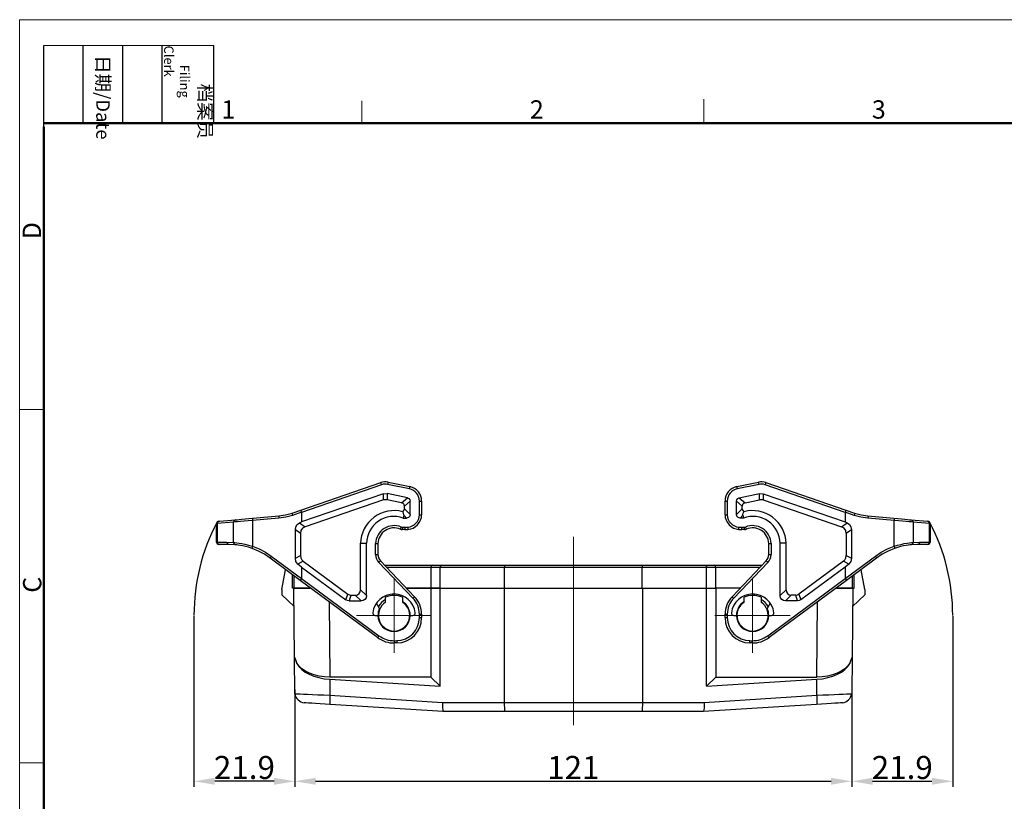
# Model space of a CAD drawing. Units: millimetres. Extents: x 2121 to 2567, y 481 to 796.
# Drawn here: x 2121 to 2335, y 626 to 796 of the extents above; entities that cross this region are included whole.
import ezdxf

# ---------------------------------------------------------------- set-up
doc = ezdxf.new("R2010")
doc.units = ezdxf.units.MM
doc.header["$LTSCALE"] = 65.395
doc.header["$PDMODE"] = 3
doc.header["$PDSIZE"] = 8
doc.linetypes.add('CENTER', pattern=[0.6, 0.375, -0.075, 0.075, -0.075])
doc.layers.get('Defpoints').update_dxf_attribs({"linetype": 'CONTINUOUS'})
for name, color, linetype, lineweight in [('Dim', 3, 'CONTINUOUS', 15), ('Hat', 6, 'CONTINUOUS', 13), ('图框', 7, 'CONTINUOUS', 20)]:
    doc.layers.add(name, color=color, linetype=linetype, lineweight=lineweight)
doc.layers.add('TFR-TRI', color=7, linetype='CONTINUOUS', true_color=0xffffff)
doc.styles.add('Romans字体', font='romans.shx', dxfattribs={"width": 0.75})
doc.styles.get("Standard").update_dxf_attribs({"font": 'txt', "width": 0.75})
doc.dimstyles.new('01', dxfattribs={"dimtxt": 5, "dimasz": 4.5, "dimexe": 1.2, "dimexo": 0.2, "dimgap": 0.5, "dimtad": 1, "dimdec": 1, "dimdsep": 46, "dimtxsty": 'Romans字体', "dimcen": 0, "dimclrd": 1, "dimclre": 6, "dimclrt": 4, "dimazin": 2, "dimtfac": 1, "dimtdec": 1, "dimtofl": 0, "dimtmove": 0, "dimatfit": 3, "dimfxl": 1, "dimtolj": 1, "dimtzin": 0, "dimarcsym": 0})

# ---------------------------------------------------------------- blocks, each defined once
blk = doc.blocks.new('A4图框-NEW')
at = {"layer": '图框', "color": 1, "lineweight": 18}
for q in [(833.41, 480.53), (1130.41, 690.53)]:
    blk.add_line((833.41, 690.53), q, dxfattribs=at)
at = {"layer": '图框', "lineweight": -3}
for p, q in [((836.91, 675.02), (836.91, 686.79)), ((842.62, 675.53), (842.62, 686.79)), ((848.33, 675.53), (848.33, 686.79)), ((854.05, 675.53), (854.05, 686.79)), ((861.54, 675.53), (861.54, 686.79)), ((836.91, 675.02), (836.91, 684.5)), ((842.62, 675.53), (842.62, 685.02)), ((848.33, 675.53), (848.33, 685.02)), ((854.05, 675.53), (854.05, 685.02))]:
    blk.add_line(p, q, dxfattribs=at)
at = {"layer": '图框', "lineweight": 18}
blk.add_line((836.91, 686.79), (861.54, 686.79), dxfattribs=at)
at = {"layer": '图框', "color": 6}
for p, q in [((882.95, 678.8), (882.95, 675.53)), ((932.48, 679.03), (932.48, 675.53)), ((836.91, 634.07), (833.41, 634.07)), ((836.91, 582.89), (833.41, 582.89))]:
    blk.add_line(p, q, dxfattribs=at)
at = {"layer": '图框', "lineweight": 50}
for p, q in [((836.91, 675.53), (1126.93, 675.53)), ((836.91, 484.02), (836.91, 675.02))]:
    blk.add_line(p, q, dxfattribs=at)
at = {"layer": '图框', "char_height": 1.959, "width": 11.2554, "attachment_point": 4, "rotation": 270}
for s, insert in [('\\pi2.8203;档案员{\\H0.7x;\\P\\pi1.4159;\\Fromans|c134;Filing Clerk\\fFangSong_GB2312|b0|i0|c134|p49; }', (857.79, 686.79)), ('\\pi0.7115;日期{\\Fromans|c134;/Date}', (845.48, 686.79))]:
    blk.add_mtext(s, dxfattribs=dict(at, insert=insert))
at = {"layer": '图框', "color": 6, "char_height": 2.65, "width": 2.5579, "attachment_point": 1, "style": 'Romans字体'}
for s, insert in [('1', (862.63, 678.86)), ('2', (907.3, 678.86)), ('3', (956.83, 678.86))]:
    blk.add_mtext(s, dxfattribs=dict(at, insert=insert))
at = {"layer": '图框', "color": 6, "char_height": 2.65, "width": 2.5579, "attachment_point": 1, "rotation": 90, "style": 'Romans字体'}
for s, insert in [('D', (833.85, 658.73)), ('C', (833.9, 607.55))]:
    blk.add_mtext(s, dxfattribs=dict(at, insert=insert))
blk = doc.blocks.new('*D6')
at = {"layer": 'Defpoints', "color": 0}
for p in [(2181.2, 650.12), (2302.16, 649.44), (2302.16, 630.42)]:
    blk.add_point(p, dxfattribs=at)
at = {"layer": 'Dim', "color": 6, "lineweight": -2}
for p, q in [((2181.2, 649.92), (2181.2, 629.22)), ((2302.16, 649.24), (2302.16, 629.22))]:
    blk.add_line(p, q, dxfattribs=at)
at = {"layer": 'Dim', "color": 1, "lineweight": -2}
blk.add_line((2185.7, 630.42), (2297.66, 630.42), dxfattribs=at)
at = {"layer": 'Dim', "color": 1}
for points in [[(2185.7, 631.17), (2185.7, 629.67), (2181.2, 630.42)], [(2297.66, 631.17), (2297.66, 629.67), (2302.16, 630.42)]]:
    blk.add_solid(points, dxfattribs=at)
at = {"layer": 'Dim', "color": 4, "insert": (2241.68, 633.42), "char_height": 5, "attachment_point": 5, "style": 'Romans字体'}
blk.add_mtext('\\A1;121', dxfattribs=at)
blk = doc.blocks.new('*D7')
at = {"layer": 'Defpoints', "color": 0}
for p in [(2324.09, 666.46), (2302.17, 650.57), (2324.09, 630.42)]:
    blk.add_point(p, dxfattribs=at)
at = {"layer": 'Dim', "color": 6, "lineweight": -2}
for p, q in [((2324.09, 666.26), (2324.09, 629.22)), ((2302.17, 650.37), (2302.17, 629.22))]:
    blk.add_line(p, q, dxfattribs=at)
at = {"layer": 'Dim', "color": 1, "lineweight": -2}
blk.add_line((2306.67, 630.42), (2319.59, 630.42), dxfattribs=at)
at = {"layer": 'Dim', "color": 1}
for points in [[(2306.67, 631.17), (2306.67, 629.67), (2302.17, 630.42)], [(2319.59, 631.17), (2319.59, 629.67), (2324.09, 630.42)]]:
    blk.add_solid(points, dxfattribs=at)
at = {"layer": 'Dim', "color": 4, "insert": (2313.13, 633.42), "char_height": 5, "attachment_point": 5, "style": 'Romans字体'}
blk.add_mtext('\\A1;21.9', dxfattribs=at)
blk = doc.blocks.new('*D8')
at = {"layer": 'Defpoints', "color": 0}
for p in [(2159.27, 666.46), (2181.19, 650.57), (2159.27, 630.42)]:
    blk.add_point(p, dxfattribs=at)
at = {"layer": 'Dim', "color": 6, "lineweight": -2}
for p, q in [((2159.27, 666.26), (2159.27, 629.22)), ((2181.19, 650.37), (2181.19, 629.22))]:
    blk.add_line(p, q, dxfattribs=at)
at = {"layer": 'Dim', "color": 1, "lineweight": -2}
blk.add_line((2176.69, 630.42), (2163.77, 630.42), dxfattribs=at)
at = {"layer": 'Dim', "color": 1}
for points in [[(2163.77, 631.17), (2163.77, 629.67), (2159.27, 630.42)], [(2176.69, 631.17), (2176.69, 629.67), (2181.19, 630.42)]]:
    blk.add_solid(points, dxfattribs=at)
at = {"layer": 'Dim', "color": 4, "insert": (2170.23, 633.42), "char_height": 5, "attachment_point": 5, "style": 'Romans字体'}
blk.add_mtext('\\A1;21.9', dxfattribs=at)

msp = doc.modelspace()

# ---------------------------------------------------------------- linework, layer by layer
at = {"layer": 'Dim', "color": 1}
msp.add_line((2241.68, 683.5), (2241.68, 642.62), dxfattribs=at)
at = {"layer": 'Hat', "color": 1, "linetype": 'CENTER', "lineweight": 0, "ltscale": 5}
for p, q in [((2202.73, 674.64), (2202.73, 658.29)), ((2280.63, 674.64), (2280.63, 658.29)), ((2194.55, 666.46), (2210.9, 666.46)), ((2272.45, 666.46), (2288.8, 666.46))]:
    msp.add_line(p, q, dxfattribs=at)
at = {"layer": 'TFR-TRI', "color": 7, "linetype": 'Continuous'}
for p, q in [((2182.5, 689.32), (2199.85, 695.31)), ((2199.9, 695.17), (2199.85, 695.31)), ((2200.01, 694.84), (2199.9, 695.17)), ((2201.41, 695.27), (2201.33, 694.92)), ((2201.43, 695.41), (2201.41, 695.27)), ((2201.43, 695.41), (2206.18, 694.44)), ((2277.18, 694.44), (2281.92, 695.41)), ((2281.95, 695.27), (2281.92, 695.41)), ((2282.02, 694.92), (2281.95, 695.27)), ((2283.46, 695.17), (2283.35, 694.84)), ((2283.51, 695.31), (2283.46, 695.17)), ((2283.51, 695.31), (2300.86, 689.32)), ((2200.01, 694.84), (2182.63, 688.84)), ((2206.07, 693.95), (2201.33, 694.92)), ((2206.07, 693.95), (2206.15, 694.29)), ((2206.15, 694.29), (2206.18, 694.44)), ((2208.12, 693.18), (2208.16, 693.12)), ((2275.19, 693.12), (2275.24, 693.18)), ((2277.18, 694.44), (2277.21, 694.29)), ((2277.21, 694.29), (2277.28, 693.95)), ((2282.02, 694.92), (2277.28, 693.95)), ((2300.73, 688.84), (2283.35, 694.84)), ((2200.43, 692.87), (2182.63, 686.75)), ((2200.44, 691.54), (2183.42, 685.69)), ((2200.43, 692.87), (2201.24, 692.92)), ((2200.44, 691.54), (2200.43, 692.87)), ((2201.25, 691.59), (2200.44, 691.54)), ((2205.63, 691.99), (2201.24, 692.92)), ((2201.24, 692.92), (2201.25, 691.59)), ((2204.37, 690.93), (2201.25, 691.59)), ((2204.37, 690.93), (2205.63, 691.99)), ((2204.69, 690.79), (2204.37, 690.93)), ((2206.23, 691.24), (2204.97, 690.18)), ((2205.63, 691.99), (2205.95, 691.85)), ((2205.95, 691.85), (2206.16, 691.59)), ((2206.16, 691.59), (2206.23, 691.24)), ((2206.23, 688.38), (2206.23, 691.24)), ((2208.23, 688.33), (2208.23, 691.3)), ((2208.23, 691.3), (2208.58, 691.3)), ((2208.58, 691.3), (2208.73, 691.3)), ((2208.73, 691.3), (2208.73, 688.33)), ((2274.63, 688.33), (2274.63, 691.3)), ((2274.63, 691.3), (2274.78, 691.3)), ((2274.78, 691.3), (2275.13, 691.3)), ((2275.13, 691.3), (2275.13, 688.33)), ((2277.13, 691.24), (2277.2, 691.59)), ((2277.13, 688.38), (2277.13, 691.24)), ((2278.39, 690.18), (2277.13, 691.24)), ((2277.2, 691.59), (2277.41, 691.85)), ((2277.41, 691.85), (2277.73, 691.99)), ((2277.73, 691.99), (2282.12, 692.92)), ((2277.73, 691.99), (2278.99, 690.93)), ((2278.99, 690.93), (2278.67, 690.79)), ((2278.99, 690.93), (2282.1, 691.59)), ((2282.1, 691.59), (2282.12, 692.92)), ((2282.92, 691.54), (2282.1, 691.59)), ((2282.12, 692.92), (2282.93, 692.87)), ((2282.93, 692.87), (2282.92, 691.54)), ((2282.92, 691.54), (2299.94, 685.69)), ((2282.93, 692.87), (2300.73, 686.75)), ((2180.58, 688.66), (2182.5, 689.32)), ((2182.62, 688.86), (2180.67, 688.19)), ((2182.5, 689.32), (2182.52, 689.18)), ((2182.52, 689.18), (2182.62, 688.86)), ((2182.63, 688.84), (2182.62, 688.86)), ((2182.63, 688.84), (2182.63, 686.75)), ((2204.62, 688.97), (2204.88, 689.24)), ((2204.78, 688.63), (2204.62, 688.97)), ((2204.9, 690.53), (2204.69, 690.79)), ((2204.88, 689.24), (2204.97, 689.64)), ((2204.97, 690.18), (2204.9, 690.53)), ((2204.97, 689.64), (2204.97, 690.18)), ((2204.97, 689.64), (2206.23, 688.38)), ((2277.13, 688.38), (2278.39, 689.64)), ((2278.46, 690.53), (2278.39, 690.18)), ((2278.39, 689.64), (2278.39, 690.18)), ((2278.39, 689.64), (2278.48, 689.24)), ((2278.67, 690.79), (2278.46, 690.53)), ((2278.48, 689.24), (2278.74, 688.97)), ((2278.58, 688.63), (2278.74, 688.97)), ((2300.83, 689.18), (2300.73, 688.86)), ((2302.69, 688.19), (2300.73, 688.86)), ((2300.73, 688.86), (2300.73, 688.84)), ((2300.73, 688.84), (2300.73, 686.75)), ((2300.86, 689.32), (2300.83, 689.18)), ((2300.86, 689.32), (2302.78, 688.66)), ((2164.46, 686.76), (2164.34, 686.42)), ((2167.88, 686.73), (2164.34, 686.42)), ((2164.78, 686.92), (2164.46, 686.76)), ((2164.64, 686.9), (2164.78, 686.92)), ((2164.78, 686.92), (2168.32, 687.23)), ((2168.01, 687.07), (2167.88, 686.73)), ((2168.22, 686.75), (2167.88, 686.73)), ((2167.88, 682.29), (2167.88, 686.73)), ((2168.32, 687.23), (2168.01, 687.07)), ((2168.73, 686.8), (2168.22, 686.75)), ((2168.32, 687.23), (2168.62, 687.25)), ((2168.62, 687.25), (2169.08, 687.29)), ((2169.39, 686.85), (2168.73, 686.8)), ((2169.08, 687.29), (2169.68, 687.35)), ((2170.18, 686.91), (2169.39, 686.85)), ((2169.68, 687.35), (2170.39, 687.41)), ((2171.07, 686.98), (2170.18, 686.91)), ((2170.39, 687.41), (2171.19, 687.48)), ((2172.02, 687.05), (2171.07, 686.98)), ((2171.19, 687.48), (2172.05, 687.55)), ((2172.05, 687.55), (2172.01, 687.4)), ((2172.01, 687.4), (2172.02, 687.05)), ((2177.68, 687.55), (2172.02, 687.05)), ((2172.02, 687.05), (2172.02, 681.47)), ((2172.05, 687.55), (2177.71, 688.05)), ((2177.71, 688.05), (2177.67, 687.9)), ((2177.67, 687.9), (2177.68, 687.55)), ((2179.19, 687.78), (2177.68, 687.55)), ((2177.71, 688.05), (2179.16, 688.27)), ((2179.16, 688.27), (2180.58, 688.66)), ((2180.67, 688.19), (2179.19, 687.78)), ((2180.58, 688.66), (2180.58, 688.51)), ((2180.58, 688.51), (2180.67, 688.19)), ((2182.21, 686.55), (2182.63, 686.75)), ((2204.85, 688.23), (2204.75, 687.61)), ((2204.75, 687.61), (2205.46, 687.61)), ((2204.86, 688.29), (2204.78, 688.63)), ((2204.85, 688.23), (2204.86, 688.29)), ((2205.46, 687.61), (2204.85, 688.23)), ((2205.87, 687.71), (2205.46, 687.61)), ((2206.13, 687.98), (2205.87, 687.71)), ((2206.23, 688.38), (2206.13, 687.98)), ((2208.23, 688.33), (2208.58, 688.33)), ((2208.58, 688.33), (2208.73, 688.33)), ((2274.63, 688.33), (2274.78, 688.33)), ((2274.78, 688.33), (2275.13, 688.33)), ((2277.22, 687.98), (2277.13, 688.38)), ((2277.49, 687.71), (2277.22, 687.98)), ((2277.89, 687.61), (2277.49, 687.71)), ((2278.51, 688.23), (2277.89, 687.61)), ((2278.61, 687.61), (2277.89, 687.61)), ((2278.5, 688.29), (2278.58, 688.63)), ((2278.51, 688.23), (2278.5, 688.29)), ((2278.51, 688.23), (2278.61, 687.61)), ((2300.73, 686.75), (2301.15, 686.55)), ((2302.78, 688.51), (2302.69, 688.19)), ((2304.16, 687.78), (2302.69, 688.19)), ((2302.78, 688.66), (2304.2, 688.27)), ((2302.78, 688.66), (2302.78, 688.51)), ((2305.68, 687.55), (2304.16, 687.78)), ((2304.2, 688.27), (2305.65, 688.05)), ((2305.65, 688.05), (2311.31, 687.55)), ((2305.65, 688.05), (2305.69, 687.9)), ((2305.69, 687.9), (2305.68, 687.55)), ((2311.34, 687.05), (2305.68, 687.55)), ((2311.31, 687.55), (2312.17, 687.48)), ((2311.31, 687.55), (2311.35, 687.4)), ((2311.35, 687.4), (2311.34, 687.05)), ((2311.34, 681.47), (2311.34, 687.05)), ((2312.29, 686.98), (2311.34, 687.05)), ((2312.17, 687.48), (2312.97, 687.41)), ((2313.18, 686.91), (2312.29, 686.98)), ((2312.97, 687.41), (2313.68, 687.35)), ((2313.97, 686.85), (2313.18, 686.91)), ((2313.68, 687.35), (2314.28, 687.29)), ((2314.63, 686.8), (2313.97, 686.85)), ((2314.28, 687.29), (2314.73, 687.25)), ((2315.14, 686.75), (2314.63, 686.8)), ((2314.73, 687.25), (2315.04, 687.23)), ((2315.04, 687.23), (2318.58, 686.92)), ((2315.04, 687.23), (2315.35, 687.07)), ((2315.48, 686.73), (2315.14, 686.75)), ((2315.35, 687.07), (2315.48, 686.73)), ((2319.02, 686.42), (2315.48, 686.73)), ((2315.48, 686.73), (2315.48, 682.29)), ((2318.58, 686.92), (2318.72, 686.9)), ((2318.58, 686.92), (2318.89, 686.76)), ((2318.89, 686.76), (2319.02, 686.42)), ((2164.34, 686.42), (2164.18, 686.41)), ((2164.18, 682.36), (2164.18, 686.41)), ((2164.34, 686.42), (2164.34, 682.36)), ((2181.29, 685.03), (2181.4, 685.67)), ((2181.29, 678.89), (2181.29, 685.03)), ((2182.39, 684.24), (2181.29, 685.03)), ((2181.4, 685.67), (2181.71, 686.19)), ((2181.71, 686.19), (2182.21, 686.55)), ((2182.21, 686.55), (2183.42, 685.69)), ((2182.51, 684.87), (2182.39, 684.24)), ((2182.87, 685.37), (2182.51, 684.87)), ((2183.42, 685.69), (2182.87, 685.37)), ((2204.14, 685.33), (2204.08, 685.19)), ((2204.28, 685.65), (2204.14, 685.33)), ((2204.47, 685.61), (2205.1, 685.61)), ((2204.47, 685.61), (2204.47, 685.26)), ((2204.47, 685.26), (2204.47, 685.11)), ((2205.1, 685.11), (2204.47, 685.11)), ((2205.1, 685.61), (2205.1, 685.26)), ((2205.1, 685.26), (2205.1, 685.11)), ((2205.7, 685.63), (2205.72, 685.28)), ((2205.72, 685.28), (2205.73, 685.13)), ((2277.63, 685.13), (2277.64, 685.28)), ((2277.64, 685.28), (2277.66, 685.63)), ((2278.25, 685.61), (2278.89, 685.61)), ((2278.25, 685.26), (2278.25, 685.61)), ((2278.25, 685.11), (2278.25, 685.26)), ((2278.89, 685.11), (2278.25, 685.11)), ((2278.89, 685.26), (2278.89, 685.61)), ((2278.89, 685.11), (2278.89, 685.26)), ((2279.22, 685.33), (2279.08, 685.65)), ((2279.28, 685.19), (2279.22, 685.33)), ((2299.94, 685.69), (2301.15, 686.55)), ((2300.49, 685.37), (2299.94, 685.69)), ((2300.85, 684.87), (2300.49, 685.37)), ((2300.97, 684.24), (2300.85, 684.87)), ((2302.07, 685.03), (2300.97, 684.24)), ((2301.15, 686.55), (2301.64, 686.19)), ((2301.64, 686.19), (2301.96, 685.67)), ((2301.96, 685.67), (2302.07, 685.03)), ((2302.07, 685.03), (2302.07, 678.89)), ((2319.02, 682.36), (2319.02, 686.42)), ((2319.18, 686.41), (2319.02, 686.42)), ((2319.18, 686.41), (2319.18, 682.36)), ((2164.18, 682.36), (2164.22, 682.36)), ((2164.22, 682.36), (2164.34, 682.36)), ((2164.34, 682.36), (2166.41, 682.36)), ((2164.34, 682.36), (2164.48, 682.01)), ((2166.41, 682.36), (2167.88, 682.29)), ((2166.41, 682.36), (2166.55, 682.01)), ((2182.39, 684.24), (2182.39, 679.45)), ((2300.97, 684.24), (2300.97, 679.45)), ((2315.48, 682.29), (2316.95, 682.36)), ((2316.95, 682.36), (2316.81, 682.01)), ((2316.95, 682.36), (2319.02, 682.36)), ((2319.02, 682.36), (2318.88, 682.01)), ((2319.02, 682.36), (2319.14, 682.36)), ((2319.14, 682.36), (2319.18, 682.36)), ((2164.48, 682.01), (2164.82, 681.86)), ((2164.71, 681.86), (2164.68, 681.86)), ((2164.82, 681.86), (2164.71, 681.86)), ((2166.89, 681.86), (2164.82, 681.86)), ((2166.55, 682.01), (2166.89, 681.86)), ((2168.32, 681.8), (2166.89, 681.86)), ((2167.88, 682.29), (2168.15, 682.27)), ((2167.88, 682.29), (2168, 681.96)), ((2168, 681.96), (2168.32, 681.8)), ((2168.15, 682.27), (2168.55, 682.22)), ((2168.55, 681.77), (2168.32, 681.8)), ((2168.55, 682.22), (2169.06, 682.16)), ((2168.9, 681.73), (2168.55, 681.77)), ((2169.35, 681.66), (2168.9, 681.73)), ((2169.06, 682.16), (2169.68, 682.05)), ((2169.88, 681.56), (2169.35, 681.66)), ((2169.68, 682.05), (2170.35, 681.92)), ((2170.48, 681.43), (2169.88, 681.56)), ((2170.35, 681.92), (2171.1, 681.74)), ((2171.12, 681.26), (2170.48, 681.43)), ((2171.1, 681.74), (2172.02, 681.47)), ((2171.92, 681), (2171.12, 681.26)), ((2171.93, 681.14), (2171.92, 681)), ((2173.29, 680.43), (2171.92, 681)), ((2172.02, 681.47), (2171.93, 681.14)), ((2172.02, 681.47), (2173.43, 680.89)), ((2174.59, 679.74), (2173.29, 680.43)), ((2173.43, 680.89), (2174.78, 680.17)), ((2174.78, 680.17), (2176.05, 679.32)), ((2195.47, 682.13), (2196.73, 682.12)), ((2195.47, 672.02), (2195.47, 682.13)), ((2196.73, 670.77), (2196.73, 682.12)), ((2198.73, 679.67), (2198.73, 682.09)), ((2198.73, 682.09), (2198.76, 682.09)), ((2198.76, 682.09), (2198.84, 682.09)), ((2198.84, 682.09), (2199, 682.08)), ((2199, 682.08), (2199.12, 682.08)), ((2199.12, 682.08), (2199.2, 682.08)), ((2199.2, 682.08), (2199.23, 682.08)), ((2199.23, 682.08), (2199.23, 679.67)), ((2284.13, 679.67), (2284.13, 682.08)), ((2284.13, 682.08), (2284.15, 682.08)), ((2284.15, 682.08), (2284.24, 682.08)), ((2284.24, 682.08), (2284.36, 682.08)), ((2284.36, 682.08), (2284.52, 682.09)), ((2284.52, 682.09), (2284.6, 682.09)), ((2284.6, 682.09), (2284.63, 682.09)), ((2284.63, 682.09), (2284.63, 679.67)), ((2287.89, 682.13), (2286.63, 682.12)), ((2286.63, 670.77), (2286.63, 682.12)), ((2287.89, 672.02), (2287.89, 682.13)), ((2307.31, 679.32), (2308.58, 680.17)), ((2308.58, 680.17), (2309.93, 680.89)), ((2310.07, 680.43), (2308.77, 679.74)), ((2309.93, 680.89), (2311.34, 681.47)), ((2311.43, 681), (2310.07, 680.43)), ((2311.34, 681.47), (2312.11, 681.7)), ((2311.34, 681.47), (2311.43, 681.14)), ((2312.12, 681.22), (2311.43, 681)), ((2311.43, 681.14), (2311.43, 681)), ((2312.11, 681.7), (2312.88, 681.89)), ((2312.78, 681.4), (2312.12, 681.22)), ((2313.4, 681.55), (2312.78, 681.4)), ((2312.88, 681.89), (2313.58, 682.04)), ((2313.95, 681.65), (2313.4, 681.55)), ((2313.58, 682.04), (2314.23, 682.15)), ((2314.41, 681.72), (2313.95, 681.65)), ((2314.23, 682.15), (2314.74, 682.22)), ((2314.76, 681.77), (2314.41, 681.72)), ((2314.74, 682.22), (2315.16, 682.26)), ((2315.04, 681.8), (2314.76, 681.77)), ((2315.35, 681.96), (2315.04, 681.8)), ((2316.46, 681.86), (2315.04, 681.8)), ((2315.16, 682.26), (2315.48, 682.29)), ((2315.48, 682.29), (2315.35, 681.96)), ((2316.81, 682.01), (2316.46, 681.86)), ((2318.54, 681.86), (2316.46, 681.86)), ((2318.88, 682.01), (2318.54, 681.86)), ((2318.64, 681.86), (2318.54, 681.86)), ((2318.68, 681.86), (2318.64, 681.86)), ((2175.82, 678.92), (2174.59, 679.74)), ((2175.87, 679.05), (2175.82, 678.92)), ((2182.37, 674.07), (2175.82, 678.92)), ((2176.05, 679.32), (2175.87, 679.05)), ((2176.05, 679.32), (2182.62, 674.46)), ((2181.29, 678.89), (2182.39, 679.45)), ((2181.43, 678.19), (2181.29, 678.89)), ((2181.85, 677.62), (2181.43, 678.19)), ((2183.01, 678.21), (2181.85, 677.62)), ((2182.39, 679.45), (2182.46, 678.97)), ((2182.46, 678.97), (2182.67, 678.55)), ((2182.67, 678.55), (2183.01, 678.21)), ((2183.01, 678.21), (2192.69, 671.1)), ((2198.73, 679.67), (2199.08, 679.67)), ((2199.08, 679.67), (2199.23, 679.67)), ((2199.42, 677.95), (2199.68, 678.19)), ((2199.68, 678.19), (2199.78, 678.29)), ((2199.78, 678.29), (2207.21, 670.51)), ((2276.15, 670.51), (2283.57, 678.29)), ((2283.57, 678.29), (2283.68, 678.19)), ((2283.68, 678.19), (2283.94, 677.95)), ((2284.13, 679.67), (2284.27, 679.67)), ((2284.27, 679.67), (2284.63, 679.67)), ((2300.34, 678.21), (2290.66, 671.1)), ((2300.34, 678.21), (2300.69, 678.55)), ((2301.51, 677.62), (2300.34, 678.21)), ((2300.69, 678.55), (2300.9, 678.97)), ((2300.74, 674.46), (2307.31, 679.32)), ((2300.9, 678.97), (2300.97, 679.45)), ((2300.97, 679.45), (2302.07, 678.89)), ((2307.54, 678.92), (2300.99, 674.07)), ((2301.93, 678.19), (2301.51, 677.62)), ((2302.07, 678.89), (2301.93, 678.19)), ((2307.31, 679.32), (2307.49, 679.05)), ((2307.49, 679.05), (2307.54, 678.92)), ((2308.77, 679.74), (2307.54, 678.92)), ((2178.38, 672.06), (2179.14, 676.35)), ((2182.63, 676.93), (2181.85, 677.62)), ((2182.63, 676.93), (2192.28, 669.84)), ((2182.63, 676.93), (2182.63, 674.5)), ((2206.85, 670.17), (2199.42, 677.95)), ((2200.67, 677.36), (2211.02, 677.36)), ((2210.73, 676.86), (2201.15, 676.86)), ((2210.77, 677.11), (2210.73, 676.86)), ((2210.73, 676.86), (2210.73, 672.36)), ((2212.73, 676.86), (2210.73, 676.86)), ((2210.87, 677.3), (2210.77, 677.11)), ((2211.02, 677.36), (2210.87, 677.3)), ((2211.02, 677.36), (2213.03, 677.36)), ((2212.77, 677.11), (2212.73, 676.86)), ((2226.71, 676.86), (2212.73, 676.86)), ((2212.73, 672.36), (2212.73, 676.86)), ((2212.88, 677.3), (2212.77, 677.11)), ((2213.03, 677.36), (2212.88, 677.3)), ((2213.03, 677.36), (2226.73, 677.36)), ((2226.73, 677.36), (2226.71, 677.22)), ((2226.71, 677.22), (2226.71, 676.86)), ((2256.65, 676.86), (2226.71, 676.86)), ((2226.71, 672.36), (2226.71, 676.86)), ((2226.73, 677.36), (2256.62, 677.36)), ((2256.62, 677.36), (2270.32, 677.36)), ((2256.62, 677.36), (2256.64, 677.22)), ((2256.64, 677.22), (2256.65, 676.86)), ((2256.65, 672.36), (2256.65, 676.86)), ((2270.63, 676.86), (2256.65, 676.86)), ((2270.32, 677.36), (2272.34, 677.36)), ((2270.32, 677.36), (2270.48, 677.3)), ((2270.48, 677.3), (2270.59, 677.11)), ((2270.59, 677.11), (2270.63, 676.86)), ((2270.63, 672.36), (2270.63, 676.86)), ((2272.63, 676.86), (2270.63, 676.86)), ((2272.34, 677.36), (2282.69, 677.36)), ((2272.48, 677.3), (2272.34, 677.36)), ((2272.59, 677.11), (2272.48, 677.3)), ((2272.63, 676.86), (2272.59, 677.11)), ((2282.21, 676.86), (2272.63, 676.86)), ((2272.63, 672.36), (2272.63, 676.86)), ((2283.94, 677.95), (2276.51, 670.17)), ((2300.73, 676.93), (2291.07, 669.84)), ((2301.51, 677.62), (2300.73, 676.93)), ((2300.73, 676.93), (2300.73, 674.5)), ((2304.98, 672.06), (2304.22, 676.35)), ((2180.66, 672.36), (2180.64, 675.24)), ((2181.03, 672.36), (2181.03, 674.95)), ((2182.43, 674.19), (2182.37, 674.07)), ((2199.16, 661.64), (2182.37, 674.07)), ((2182.62, 674.46), (2182.43, 674.19)), ((2182.62, 674.46), (2182.63, 674.5)), ((2182.63, 674.5), (2199.46, 662.04)), ((2283.9, 662.04), (2300.73, 674.5)), ((2300.99, 674.07), (2284.2, 661.64)), ((2300.73, 674.5), (2300.74, 674.46)), ((2300.74, 674.46), (2300.93, 674.19)), ((2300.93, 674.19), (2300.99, 674.07)), ((2302.33, 672.36), (2302.33, 674.95)), ((2302.7, 672.36), (2302.72, 675.24)), ((2178.38, 672.06), (2178.38, 670.96)), ((2180.96, 672.36), (2180.66, 672.36)), ((2180.96, 672.36), (2181.07, 672.36)), ((2181.12, 657.39), (2180.96, 672.36)), ((2181.07, 672.36), (2181.39, 672.36)), ((2181.45, 672.36), (2181.13, 672.36)), ((2181.28, 672.36), (2181.18, 672.36)), ((2181.39, 672.36), (2181.91, 672.36)), ((2181.97, 672.36), (2181.45, 672.36)), ((2181.91, 672.36), (2182.62, 672.36)), ((2182.66, 672.36), (2181.97, 672.36)), ((2182.62, 672.36), (2183.5, 672.36)), ((2183.53, 672.36), (2182.66, 672.36)), ((2183.5, 672.36), (2184.52, 672.36)), ((2184.52, 672.36), (2183.53, 672.36)), ((2195.39, 671.55), (2195.47, 672.02)), ((2195.47, 672.02), (2196.73, 670.77)), ((2210.73, 672.36), (2205.44, 672.36)), ((2205.44, 672.36), (2210.73, 672.36)), ((2210.73, 672.36), (2212.73, 672.36)), ((2212.73, 672.36), (2210.73, 672.36)), ((2210.73, 672.36), (2210.73, 653.06)), ((2212.73, 672.36), (2212.73, 672.36)), ((2212.73, 672.36), (2226.68, 672.36)), ((2212.73, 651.06), (2212.73, 672.36)), ((2226.68, 672.36), (2226.71, 672.36)), ((2226.68, 672.36), (2256.68, 672.36)), ((2226.68, 672.36), (2226.68, 647.56)), ((2226.71, 672.36), (2256.65, 672.36)), ((2256.65, 672.36), (2256.68, 672.36)), ((2256.68, 672.36), (2270.63, 672.36)), ((2256.68, 672.36), (2256.68, 647.56)), ((2270.63, 672.36), (2272.63, 672.36)), ((2270.63, 672.36), (2270.63, 672.36)), ((2270.63, 672.36), (2272.63, 672.36)), ((2270.63, 651.06), (2270.63, 672.36)), ((2277.92, 672.36), (2272.63, 672.36)), ((2277.92, 672.36), (2272.63, 672.36)), ((2272.63, 672.36), (2272.63, 653.06)), ((2286.63, 670.77), (2287.89, 672.02)), ((2287.89, 672.02), (2287.96, 671.55)), ((2299.83, 672.36), (2298.83, 672.36)), ((2298.83, 672.36), (2299.85, 672.36)), ((2300.69, 672.36), (2299.83, 672.36)), ((2299.85, 672.36), (2300.73, 672.36)), ((2301.39, 672.36), (2300.69, 672.36)), ((2300.73, 672.36), (2301.44, 672.36)), ((2301.91, 672.36), (2301.39, 672.36)), ((2301.44, 672.36), (2301.97, 672.36)), ((2302.22, 672.36), (2301.91, 672.36)), ((2301.97, 672.36), (2302.29, 672.36)), ((2302.33, 672.36), (2302.22, 672.36)), ((2302.4, 672.36), (2302.24, 657.39)), ((2302.29, 672.36), (2302.4, 672.36)), ((2302.4, 672.36), (2302.7, 672.36)), ((2304.98, 672.06), (2304.98, 670.96)), ((2178.38, 670.96), (2181, 668.36)), ((2192.28, 669.84), (2192.69, 671.1)), ((2192.61, 669.67), (2192.28, 669.84)), ((2192.97, 669.62), (2192.61, 669.67)), ((2192.69, 671.1), (2193.02, 670.93)), ((2193.37, 670.87), (2192.97, 669.62)), ((2192.97, 669.62), (2195.58, 669.62)), ((2193.02, 670.93), (2193.37, 670.87)), ((2193.37, 670.87), (2194.32, 670.87)), ((2194.32, 670.87), (2194.79, 670.95)), ((2195.58, 669.62), (2194.32, 670.87)), ((2194.79, 670.95), (2195.16, 671.19)), ((2195.16, 671.19), (2195.39, 671.55)), ((2196.05, 669.7), (2195.58, 669.62)), ((2196.42, 669.93), (2196.05, 669.7)), ((2196.65, 670.29), (2196.42, 669.93)), ((2196.73, 670.77), (2196.65, 670.29)), ((2200.88, 669.32), (2200.88, 670.4)), ((2202.36, 671.1), (2202.53, 670.81)), ((2204.58, 670.4), (2204.58, 669.32)), ((2206.85, 670.17), (2207.1, 670.41)), ((2207.1, 670.41), (2207.21, 670.51)), ((2276.15, 670.51), (2276.26, 670.41)), ((2276.26, 670.41), (2276.51, 670.17)), ((2278.78, 669.32), (2278.78, 670.4)), ((2280.83, 670.81), (2281, 671.1)), ((2282.48, 670.4), (2282.48, 669.32)), ((2286.71, 670.29), (2286.63, 670.77)), ((2286.94, 669.93), (2286.71, 670.29)), ((2287.31, 669.7), (2286.94, 669.93)), ((2287.78, 669.62), (2287.31, 669.7)), ((2289.03, 670.87), (2287.78, 669.62)), ((2290.39, 669.62), (2287.78, 669.62)), ((2287.96, 671.55), (2288.2, 671.19)), ((2288.2, 671.19), (2288.56, 670.95)), ((2288.56, 670.95), (2289.03, 670.87)), ((2289.98, 670.87), (2289.03, 670.87)), ((2289.98, 670.87), (2290.34, 670.93)), ((2290.39, 669.62), (2289.98, 670.87)), ((2290.34, 670.93), (2290.66, 671.1)), ((2290.75, 669.67), (2290.39, 669.62)), ((2290.66, 671.1), (2291.07, 669.84)), ((2291.07, 669.84), (2290.75, 669.67)), ((2302.35, 668.36), (2304.98, 670.96)), ((2188.64, 669.43), (2188.81, 653.06)), ((2199.56, 667.95), (2198.9, 669.1)), ((2284.46, 669.1), (2283.8, 667.95)), ((2294.54, 653.06), (2294.71, 669.43)), ((2198.61, 666.46), (2199.23, 666.46)), ((2206.23, 666.46), (2206.85, 666.46)), ((2208.23, 665.97), (2208.23, 666.72)), ((2208.23, 666.72), (2208.58, 666.72)), ((2208.23, 665.97), (2208.58, 665.97)), ((2208.58, 666.72), (2208.73, 666.72)), ((2208.58, 665.97), (2208.73, 665.97)), ((2208.73, 666.72), (2208.73, 665.97)), ((2274.63, 665.97), (2274.63, 666.72)), ((2274.63, 666.72), (2274.78, 666.72)), ((2274.63, 665.97), (2274.78, 665.97)), ((2274.78, 666.72), (2275.13, 666.72)), ((2274.78, 665.97), (2275.13, 665.97)), ((2275.13, 666.72), (2275.13, 665.97)), ((2276.51, 666.46), (2277.13, 666.46)), ((2284.13, 666.46), (2284.75, 666.46)), ((2199.25, 661.76), (2199.16, 661.64)), ((2199.46, 662.04), (2199.25, 661.76)), ((2202.82, 660.96), (2203.32, 660.97)), ((2202.82, 660.96), (2202.83, 660.61)), ((2203.32, 660.97), (2203.32, 660.62)), ((2280.04, 660.97), (2280.53, 660.96)), ((2280.04, 660.62), (2280.04, 660.97)), ((2280.53, 660.61), (2280.53, 660.96)), ((2284.11, 661.76), (2283.9, 662.04)), ((2284.2, 661.64), (2284.11, 661.76)), ((2202.83, 660.61), (2202.83, 660.47)), ((2203.32, 660.47), (2202.83, 660.47)), ((2203.32, 660.62), (2203.32, 660.47)), ((2280.03, 660.47), (2280.04, 660.62)), ((2280.52, 660.47), (2280.03, 660.47)), ((2280.52, 660.47), (2280.53, 660.61)), ((2181.12, 657.39), (2181.37, 656.68)), ((2181.37, 656.72), (2181.12, 657.39)), ((2181.2, 649.44), (2181.12, 657.38)), ((2181.27, 657.38), (2181.27, 657.39)), ((2181.65, 656.06), (2181.37, 656.72)), ((2181.37, 656.68), (2181.64, 655.99)), ((2301.99, 656.72), (2301.71, 656.06)), ((2301.72, 655.99), (2301.99, 656.68)), ((2302.24, 657.39), (2301.99, 656.72)), ((2301.99, 656.68), (2302.22, 657.33)), ((2302.09, 657.38), (2302.09, 657.39)), ((2302.24, 657.38), (2302.15, 649.44)), ((2181.64, 655.99), (2182.08, 655.33)), ((2182.11, 655.43), (2181.65, 656.06)), ((2182.08, 655.33), (2182.68, 654.72)), ((2182.73, 654.85), (2182.11, 655.43)), ((2182.68, 654.72), (2183.43, 654.16)), ((2183.5, 654.33), (2182.73, 654.85)), ((2300.63, 654.85), (2299.86, 654.33)), ((2299.92, 654.16), (2300.67, 654.72)), ((2301.25, 655.43), (2300.63, 654.85)), ((2300.67, 654.72), (2301.28, 655.33)), ((2301.71, 656.06), (2301.25, 655.43)), ((2301.28, 655.33), (2301.72, 655.99)), ((2183.43, 654.16), (2184.32, 653.67)), ((2184.4, 653.89), (2183.5, 654.33)), ((2184.32, 653.67), (2185.31, 653.26)), ((2185.4, 653.54), (2184.4, 653.89)), ((2185.31, 653.26), (2186.4, 652.94)), ((2186.49, 653.28), (2185.4, 653.54)), ((2186.4, 652.94), (2187.56, 652.71)), ((2187.64, 653.12), (2186.49, 653.28)), ((2187.56, 652.71), (2188.76, 652.58)), ((2188.81, 653.06), (2187.64, 653.12)), ((2188.76, 652.58), (2188.79, 649.11)), ((2188.76, 652.58), (2212.73, 651.06)), ((2210.73, 653.06), (2188.81, 653.06)), ((2210.73, 653.06), (2212.73, 651.06)), ((2272.63, 653.06), (2270.63, 651.06)), ((2270.63, 651.06), (2294.6, 652.58)), ((2272.63, 653.06), (2294.54, 653.06)), ((2295.72, 653.12), (2294.54, 653.06)), ((2294.56, 649.11), (2294.6, 652.58)), ((2294.6, 652.58), (2295.8, 652.71)), ((2296.86, 653.28), (2295.72, 653.12)), ((2295.8, 652.71), (2296.96, 652.94)), ((2297.95, 653.54), (2296.86, 653.28)), ((2296.96, 652.94), (2298.04, 653.26)), ((2298.96, 653.89), (2297.95, 653.54)), ((2298.04, 653.26), (2299.04, 653.67)), ((2299.86, 654.33), (2298.96, 653.89)), ((2299.04, 653.67), (2299.92, 654.16)), ((2181.2, 649.44), (2181.46, 649.44)), ((2181.46, 649.44), (2181.79, 649.42)), ((2181.79, 649.42), (2182.32, 649.4)), ((2182.32, 649.4), (2183.05, 649.37)), ((2183.05, 649.37), (2183.96, 649.33)), ((2183.96, 649.33), (2185.01, 649.28)), ((2185.01, 649.28), (2186.19, 649.22)), ((2186.19, 649.22), (2187.46, 649.17)), ((2187.46, 649.17), (2188.79, 649.11)), ((2188.79, 649.11), (2188.76, 648.35)), ((2188.76, 648.35), (2188.77, 647.7)), ((2188.79, 649.11), (2213.27, 647.56)), ((2270.08, 647.56), (2294.56, 649.11)), ((2294.56, 649.11), (2295.89, 649.17)), ((2294.56, 649.11), (2294.59, 648.35)), ((2294.59, 648.35), (2294.59, 647.7)), ((2295.89, 649.17), (2297.17, 649.22)), ((2297.17, 649.22), (2298.34, 649.28)), ((2298.34, 649.28), (2299.4, 649.33)), ((2299.4, 649.33), (2300.3, 649.37)), ((2300.3, 649.37), (2301.03, 649.4)), ((2301.03, 649.4), (2301.57, 649.42)), ((2301.57, 649.42), (2302.15, 649.43)), ((2301.9, 649.44), (2302.01, 649.44)), ((2183.33, 647.46), (2183.23, 647.47)), ((2183.65, 647.44), (2183.33, 647.46)), ((2184.16, 647.41), (2183.65, 647.44)), ((2184.85, 647.36), (2184.16, 647.41)), ((2185.7, 647.31), (2184.85, 647.36)), ((2186.68, 647.25), (2185.7, 647.31)), ((2187.75, 647.18), (2186.68, 647.25)), ((2188.89, 647.11), (2187.75, 647.18)), ((2188.77, 647.7), (2188.81, 647.27)), ((2188.81, 647.27), (2188.89, 647.11)), ((2213.43, 645.56), (2188.89, 647.11)), ((2213.27, 647.56), (2213.26, 646.95)), ((2213.26, 646.95), (2213.28, 646.39)), ((2213.27, 647.56), (2226.68, 647.56)), ((2213.28, 646.39), (2213.31, 645.95)), ((2213.31, 645.95), (2213.36, 645.67)), ((2226.68, 647.56), (2256.68, 647.56)), ((2226.68, 647.56), (2226.68, 646.95)), ((2226.68, 646.95), (2226.7, 646.39)), ((2226.7, 646.39), (2226.72, 645.95)), ((2226.72, 645.95), (2226.75, 645.66)), ((2256.63, 645.95), (2256.6, 645.66)), ((2256.66, 646.39), (2256.63, 645.95)), ((2256.67, 646.95), (2256.66, 646.39)), ((2256.68, 647.56), (2256.67, 646.95)), ((2256.68, 647.56), (2270.08, 647.56)), ((2294.47, 647.11), (2269.93, 645.56)), ((2270.04, 645.95), (2269.99, 645.67)), ((2270.08, 646.39), (2270.04, 645.95)), ((2270.08, 647.56), (2270.09, 646.95)), ((2270.09, 646.95), (2270.08, 646.39)), ((2294.54, 647.27), (2294.47, 647.11)), ((2295.61, 647.18), (2294.47, 647.11)), ((2294.59, 647.7), (2294.54, 647.27)), ((2296.68, 647.25), (2295.61, 647.18)), ((2297.66, 647.31), (2296.68, 647.25)), ((2298.51, 647.36), (2297.66, 647.31)), ((2299.2, 647.41), (2298.51, 647.36)), ((2299.71, 647.44), (2299.2, 647.41)), ((2300.03, 647.46), (2299.71, 647.44)), ((2300.13, 647.47), (2300.03, 647.46)), ((2213.36, 645.67), (2213.43, 645.56)), ((2213.43, 645.56), (2213.43, 645.56)), ((2226.79, 645.56), (2213.43, 645.56)), ((2226.75, 645.66), (2226.79, 645.56)), ((2256.57, 645.56), (2226.79, 645.56)), ((2256.6, 645.66), (2256.57, 645.56)), ((2269.93, 645.56), (2256.57, 645.56)), ((2269.99, 645.67), (2269.93, 645.56)), ((2269.93, 645.56), (2269.93, 645.56))]:
    msp.add_line(p, q, dxfattribs=at)
for centre, radius, start, end in [((2200.83, 692.48), 3, 78.3276, 109.0459), ((2282.53, 692.48), 3, 70.9541, 101.6724), ((2200.83, 692.48), 2.5, 78.3276, 109.0459), ((2205.53, 691.3), 2.7, 0, 78.3276), ((2205.53, 691.3), 3.2, 0, 78.3276), ((2277.83, 691.3), 3.2, 101.6724, 180), ((2277.83, 691.3), 2.7, 101.6724, 180), ((2282.53, 692.48), 2.5, 70.9541, 101.6724), ((2202.73, 681.96), 7.26, 74.9097, 178.6819), ((2280.63, 681.96), 7.26, 1.3181, 105.0903), ((2202.73, 666.46), 43.46, 152.3412, 180), ((2164.68, 686.41), 0.5, 95, 180), ((2202.73, 681.96), 6, 70.3334, 178.5503), ((2205.53, 688.33), 2.7, 273.5902, 0), ((2205.53, 688.33), 3.2, 273.5902, 0), ((2277.83, 688.33), 3.2, 180, 266.4098), ((2277.83, 688.33), 2.7, 180, 266.4098), ((2280.63, 681.96), 6, 1.4497, 109.6666), ((2318.68, 686.41), 0.5, 0, 85), ((2280.63, 666.46), 43.46, 0, 27.6588), ((2202.73, 681.96), 4, 67.2531, 178.2244), ((2202.73, 681.96), 3.5, 67.2531, 178.1018), ((2204.47, 686.11), 1, 247.2531, 270), ((2204.47, 686.11), 0.5, 247.2531, 270), ((2205.1, 695.11), 9.5, 270, 273.5902), ((2205.1, 695.11), 10, 270, 273.5902), ((2278.25, 695.11), 10, 266.4098, 270), ((2278.25, 695.11), 9.5, 266.4098, 270), ((2278.89, 686.11), 0.5, 270, 292.7469), ((2278.89, 686.11), 1, 270, 292.7469), ((2280.63, 681.96), 4, 1.7756, 112.7469), ((2280.63, 681.96), 3.5, 1.8982, 112.7469), ((2164.68, 682.36), 0.5, 180, 270), ((2318.68, 682.36), 0.5, 270, 0), ((2201.23, 679.67), 2.5, 180, 223.6675), ((2201.23, 679.67), 2, 180, 223.6675), ((2282.13, 679.67), 2, 316.3325, 0), ((2282.13, 679.67), 2.5, 316.3325, 0), ((2202.73, 666.46), 4.65, 6.9199, 173.0801), ((2202.73, 666.46), 3.9, 118.3219, 150.8569), ((2202.73, 666.46), 4.35, 64.8311, 115.1689), ((2203.23, 666.72), 5, 0, 43.6675), ((2203.23, 666.72), 5.5, 0, 43.6675), ((2280.13, 666.72), 5.5, 136.3325, 180), ((2280.13, 666.72), 5, 136.3325, 180), ((2280.63, 666.46), 4.65, 6.9199, 173.0801), ((2280.63, 666.46), 4.35, 64.8311, 115.1689), ((2280.63, 666.46), 3.9, 29.1488, 61.6837), ((2202.73, 666.46), 3.5, 154.8499, 180), ((2202.73, 666.46), 3.4, 122.9644, 57.0356), ((2202.73, 666.46), 3.5, 0, 58.091), ((2280.63, 666.46), 3.5, 121.909, 180), ((2280.63, 666.46), 3.4, 122.9644, 57.0356), ((2280.63, 666.46), 3.5, 0, 25.1501), ((2198.61, 666.96), 0.5, 173.0801, 270), ((2202.73, 666.46), 3.5, 180, 0), ((2203.23, 665.97), 5, 270.9928, 0), ((2203.23, 665.97), 5.5, 270.9928, 0), ((2206.85, 666.96), 0.5, 270, 6.9199), ((2280.13, 665.97), 5.5, 180, 269.0072), ((2280.13, 665.97), 5, 180, 269.0072), ((2276.51, 666.96), 0.5, 173.0801, 270), ((2280.63, 666.46), 3.5, 180, 0), ((2284.75, 666.96), 0.5, 270, 6.9199), ((2202.73, 666.46), 6, 233.4883, 270.9928), ((2202.73, 666.46), 5.5, 233.4883, 270.9928), ((2280.63, 666.46), 6, 269.0072, 306.5117), ((2280.63, 666.46), 5.5, 269.0072, 306.5117), ((2183.49, 649.77), 2.31, 188.0346, 263.371), ((2299.86, 649.77), 2.31, 276.6293, 351.9648)]:
    msp.add_arc(centre, radius, start, end, dxfattribs=at)

# ---------------------------------------------------------------- block references
at = {"layer": 'Dim', "xscale": 1.5, "yscale": 1.5, "zscale": 1.5}
msp.add_blockref('A4图框-NEW', (871.29, -239.94), dxfattribs=at)

# ---------------------------------------------------------------- dimensions: what is measured, and where the dimension line sits
at = {"layer": 'Dim'}
dim = msp.add_linear_dim(base=(2159.27, 630.42), p1=(2181.19, 650.57), p2=(2159.27, 666.46), angle=180, dimstyle='01', dxfattribs=at)
dim.commit()
dim.dimension.update_dxf_attribs({"geometry": '*D8', "text_midpoint": (2170.23, 633.42)})
for base, p1, p2, picture, middle in [((2324.09, 630.42), (2302.17, 650.57), (2324.09, 666.46), '*D7', (2313.13, 633.42)), ((2302.15, 630.42), (2181.2, 650.12), (2302.15, 649.44), '*D6', (2241.68, 633.42))]:
    dim = msp.add_linear_dim(base=base, p1=p1, p2=p2, dimstyle='01', dxfattribs=at)
    dim.commit()
    dim.dimension.update_dxf_attribs({"geometry": picture, "text_midpoint": middle})

doc.saveas('drawing.dxf')
